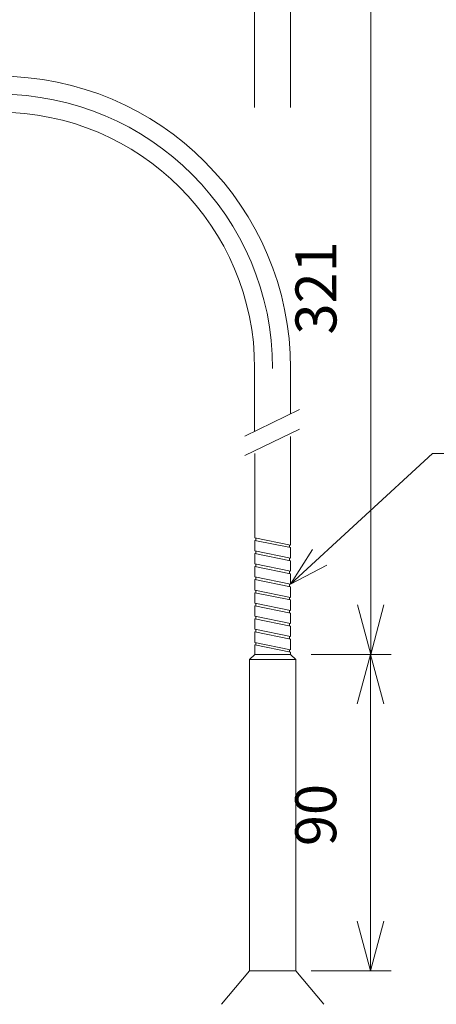
# Model space of a CAD drawing. Units: millimetres. Extents: x 16 to 406, y 14 to 286.
# Drawn here: x 137 to 177, y 112 to 208 of the extents above; entities that cross this region are included whole.
import ezdxf

# ---------------------------------------------------------------- set-up
doc = ezdxf.new("R2010")
doc.units = ezdxf.units.MM
doc.header["$LTSCALE"] = 0.25
doc.layers.add('1', color=7, linetype='Continuous')
doc.styles.get("Standard").update_dxf_attribs({"font": 'txt', "bigfont": 'bigfont'})
doc.dimstyles.get("Standard").update_dxf_attribs({"dimtxt": 0.18, "dimasz": 0.18, "dimexe": 0.18, "dimexo": 0.0625, "dimgap": 0.09, "dimtad": 0, "dimtih": 1, "dimtoh": 1, "dimdec": 4, "dimzin": 0, "dimdsep": 46, "dimtxsty": 'Standard', "dimcen": 0.09, "dimadec": 0, "dimazin": 0, "dimtfac": 1, "dimtdec": 4, "dimtofl": 0, "dimtmove": 0, "dimatfit": 3, "dimfxl": 0, "dimtolj": 1, "dimtzin": 0, "dimarcsym": 0})

# ---------------------------------------------------------------- blocks, each defined once
blk = doc.blocks.new('Dim4')
at = {"layer": '1', "color": 7, "linetype": 'Continuous', "lineweight": 9}
for p, q in [((172.908, 145.855), (165.118, 145.855)), ((170.908, 145.855), (169.614, 141.025)), ((170.908, 115.006), (170.908, 145.855)), ((170.908, 145.855), (172.202, 141.025)), ((170.908, 115.006), (169.614, 119.836)), ((170.908, 115.006), (172.202, 119.836)), ((172.908, 115.006), (165.118, 115.006))]:
    blk.add_line(p, q, dxfattribs=at)
at = {"layer": '1', "color": 7, "linetype": 'Continuous', "lineweight": 9, "insert": (168.818, 130.193), "char_height": 4, "attachment_point": 8, "rotation": 90}
blk.add_mtext('90', dxfattribs=at)
blk = doc.blocks.new('_OPEN')
for p, q in [((-1, 0.167), (0, 0)), ((-1, -0.167), (0, 0)), ((0, 0), (-1, 0))]:
    blk.add_line(p, q)
blk = doc.blocks.new('Dim5')
at = {"layer": '1', "color": 7, "linetype": 'Continuous', "lineweight": 9}
for p, q in [((172.928, 221.301), (165.118, 221.301)), ((170.928, 221.301), (169.634, 216.471)), ((170.928, 145.855), (170.928, 221.301)), ((170.928, 221.301), (172.222, 216.471)), ((170.928, 145.855), (169.634, 150.685)), ((170.928, 145.855), (172.222, 150.685)), ((172.928, 145.855), (165.118, 145.855))]:
    blk.add_line(p, q, dxfattribs=at)
at = {"layer": '1', "color": 7, "linetype": 'Continuous', "lineweight": 9, "insert": (168.838, 181.59), "char_height": 4, "attachment_point": 8, "rotation": 90}
blk.add_mtext('321', dxfattribs=at)

msp = doc.modelspace()

# ---------------------------------------------------------------- linework, layer by layer
at = {"layer": '1', "color": 7, "linetype": 'Continuous', "lineweight": 9}
for p, q in [((159.608, 216.986), (159.608, 199.198)), ((163.108, 216.274), (163.108, 199.2)), ((159.608, 173.732), (159.608, 167.612)), ((163.108, 173.732), (163.108, 169.306)), ((158.656, 167.146), (163.989, 169.727)), ((163.989, 167.827), (158.656, 165.246)), ((163.118, 167.09), (163.118, 156.519)), ((159.618, 165.432), (159.618, 157.231)), ((159.618, 159.671), (159.618, 159.618)), ((159.618, 157.231), (163.118, 156.519)), ((159.618, 156.976), (159.618, 155.955)), ((159.618, 156.976), (163.118, 156.264)), ((159.718, 157.21), (159.718, 156.955)), ((163.018, 156.539), (163.018, 156.284)), ((159.618, 155.955), (163.118, 155.243)), ((159.618, 155.7), (159.618, 154.68)), ((159.618, 155.7), (163.118, 154.988)), ((159.718, 155.935), (159.718, 155.68)), ((163.118, 156.264), (163.118, 155.243)), ((163.118, 152.692), (165.258, 156.071)), ((159.618, 154.68), (163.118, 153.967)), ((159.718, 154.659), (159.718, 154.404)), ((163.018, 155.263), (163.018, 155.008)), ((163.118, 154.988), (163.118, 153.967)), ((159.618, 154.424), (159.618, 153.404)), ((159.618, 154.424), (163.118, 153.712)), ((163.018, 153.988), (163.018, 153.733)), ((163.118, 152.692), (166.661, 154.549)), ((163.118, 153.712), (163.118, 152.692)), ((159.618, 153.404), (163.118, 152.692)), ((159.618, 153.149), (159.618, 152.128)), ((159.618, 153.149), (163.118, 152.437)), ((159.718, 153.384), (159.718, 153.129)), ((163.018, 152.712), (163.018, 152.457)), ((159.618, 152.128), (163.118, 151.416)), ((159.618, 151.873), (159.618, 150.853)), ((159.618, 151.873), (163.118, 151.161)), ((159.718, 152.108), (159.718, 151.853)), ((163.118, 152.437), (163.118, 151.416)), ((159.618, 150.853), (163.118, 150.141)), ((159.718, 150.832), (159.718, 150.577)), ((163.018, 151.437), (163.018, 151.181)), ((163.118, 151.161), (163.118, 150.141)), ((159.618, 150.598), (159.618, 149.577)), ((159.618, 150.598), (163.118, 149.885)), ((163.018, 150.161), (163.018, 149.906)), ((163.118, 149.885), (163.118, 148.865)), ((159.618, 149.577), (163.118, 148.865)), ((159.618, 149.322), (159.618, 148.302)), ((159.618, 149.322), (163.118, 148.61)), ((159.718, 149.557), (159.718, 149.302)), ((163.018, 148.885), (163.018, 148.63)), ((159.618, 148.302), (163.118, 147.589)), ((159.618, 148.046), (159.618, 147.026)), ((159.618, 148.046), (163.118, 147.334)), ((159.718, 148.281), (159.718, 148.026)), ((163.118, 148.61), (163.118, 147.589)), ((159.618, 147.026), (163.118, 146.314)), ((159.718, 147.006), (159.718, 146.75)), ((163.018, 147.61), (163.018, 147.355)), ((163.118, 147.334), (163.118, 146.314)), ((159.618, 146.771), (159.618, 145.855)), ((159.618, 146.771), (163.118, 146.059)), ((163.018, 146.334), (163.018, 146.079)), ((163.118, 146.059), (163.118, 145.855)), ((159.618, 145.855), (159.118, 145.355)), ((159.118, 145.355), (159.118, 125.855)), ((161.368, 145.355), (159.118, 145.355)), ((161.368, 145.855), (159.618, 145.855)), ((161.368, 145.855), (163.118, 145.855)), ((161.368, 145.355), (163.618, 145.355)), ((163.118, 145.855), (163.618, 145.355)), ((163.618, 145.355), (163.618, 125.855)), ((159.118, 125.855), (159.118, 115.006)), ((163.618, 125.855), (163.618, 115.006)), ((159.118, 115.006), (156.368, 111.734)), ((159.118, 115.006), (163.618, 115.006)), ((163.618, 115.006), (166.368, 111.734))]:
    msp.add_line(p, q, dxfattribs=at)
msp.add_lwpolyline([(163.118, 152.692), (176.943, 165.432), (231.311, 165.432)], dxfattribs=at)
for radius in [28.5, 26.75, 25]:
    msp.add_arc((134.608, 173.732), radius, 0, 90, dxfattribs=at)

# ---------------------------------------------------------------- dimensions: what is measured, and where the dimension line sits
for base, p1, p2, text, picture, middle in [((170.928, 145.855), (163.118, 145.855), (163.118, 221.301), '321', 'Dim5', (168.838, 181.59)), ((170.908, 115.006), (163.118, 115.006), (163.118, 145.855), '90', 'Dim4', (168.818, 130.193))]:
    dim = msp.add_linear_dim(base=base, p1=p1, p2=p2, angle=90, text=text, dimstyle='Standard', override={"dimscale": 1, "dimtxt": 4, "dimasz": 4, "dimexe": 2, "dimexo": 2, "dimtad": 3, "dimtih": 0, "dimtoh": 0, "dimdec": 2, "dimzin": 8, "dimblk1": 'OPEN', "dimblk2": 'OPEN', "dimsah": 1, "dimtix": 0, "dimtofl": 1, "dimtmove": 2, "dimatfit": 2, "dimtzin": 8}, dxfattribs=at)
    dim.commit()
    dim.dimension.update_dxf_attribs({"geometry": picture, "text_midpoint": middle, "dimtype": 160})

doc.saveas('drawing.dxf')
